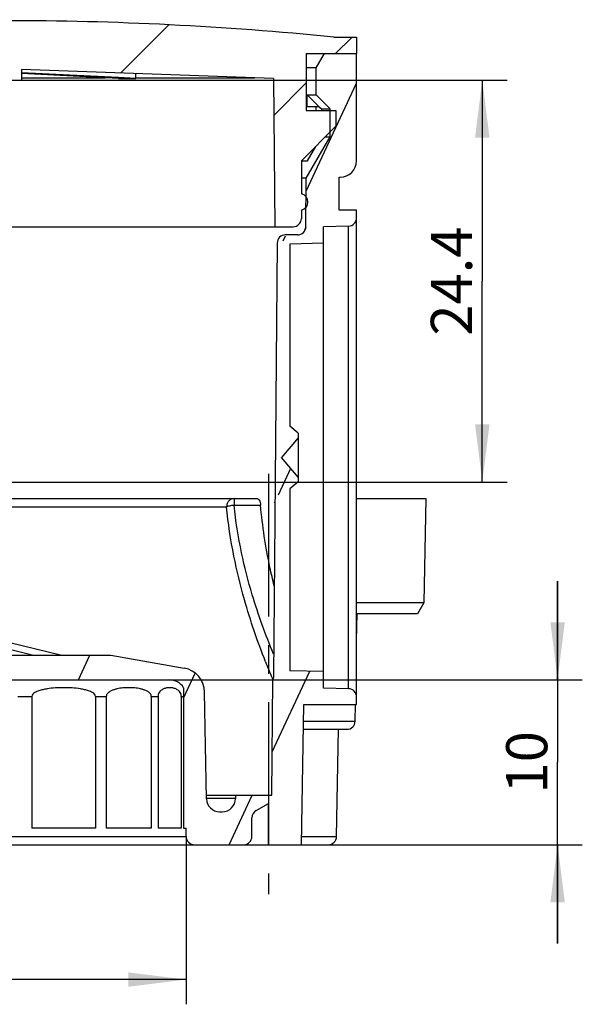
# Model space of a CAD drawing. Units: millimetres. Extents: x 0 to 420, y 0 to 297.
# Drawn here: x 308 to 342, y 115 to 174 of the extents above; entities that cross this region are included whole.
import ezdxf

# ---------------------------------------------------------------- set-up
doc = ezdxf.new("R2010")
doc.units = ezdxf.units.MM
doc.header["$LTSCALE"] = 23.1
doc.linetypes.add('CENTER', pattern=[0.6, 0.375, -0.075, 0.075, -0.075])
doc.layers.get('0').update_dxf_attribs({"linetype": 'CONTINUOUS'})
for name, color, linetype in [('BODEN-1235_DXF_CONTINUOUS_LINE', 7, 'CONTINUOUS'), ('BODEN-1235_DXF_HATCHING', 7, 'CONTINUOUS'), ('DOSE_48MM-1370_DXF_AXIS', 7, 'CONTINUOUS'), ('DOSE_48MM-1370_DXF_HATCHING', 7, 'CONTINUOUS'), ('DOSE_48MM-13DXF_CONTINUOUS_LINE', 7, 'CONTINUOUS'), ('M-U71-GRD_DXF_DIMENSION', 7, 'CONTINUOUS')]:
    doc.layers.add(name, color=color, linetype=linetype)
doc.styles.get("Standard").update_dxf_attribs({"font": 'txt', "width": 0.7})
doc.styles.add('TEXTSTYLE_8', font='gdt', dxfattribs={"width": 0.7})
doc.dimstyles.new('DIMSTYLE_2', dxfattribs={"dimtxt": 2.5, "dimasz": 3.5, "dimexe": 1.5, "dimexo": 0, "dimtad": 1, "dimdec": 3, "dimdsep": 46, "dimtxsty": 'STANDARD', "dimblk": '_FILLED', "dimblk1": '_FILLED', "dimblk2": '_FILLED', "dimcen": 0.09, "dimclrt": 5, "dimadec": 3, "dimazin": 2, "dimtp": 0.2, "dimtm": 0.2, "dimtfac": 1, "dimtdec": 3, "dimtofl": 0, "dimtmove": 0, "dimatfit": 3, "dimldrblk": '_FILLED', "dimfxl": 1, "dimtolj": 1, "dimarcsym": 0})
doc.dimstyles.new('DIMSTYLE_3', dxfattribs={"dimtxt": 2.5, "dimasz": 3.5, "dimexe": 1.5, "dimexo": 0, "dimtad": 1, "dimdec": 3, "dimdsep": 46, "dimtxsty": 'STANDARD', "dimblk": '_FILLED', "dimblk1": '_FILLED', "dimblk2": '_FILLED', "dimcen": 0.09, "dimadec": 3, "dimazin": 2, "dimtp": 0.3, "dimtm": 0.3, "dimtfac": 1, "dimtdec": 3, "dimtofl": 0, "dimtmove": 0, "dimatfit": 3, "dimldrblk": '_FILLED', "dimfxl": 1, "dimtolj": 1, "dimarcsym": 0})

# ---------------------------------------------------------------- blocks, each defined once
blk = doc.blocks.new('_FILLED')
at = {"color": 0, "linetype": 'BYBLOCK'}
blk.add_solid([(0, 0), (-1, 0.125), (-1, -0.125)], dxfattribs=at)
blk = doc.blocks.new('*D7')
at = {"layer": 'M-U71-GRD_DXF_DIMENSION', "color": 2, "linetype": 'CONTINUOUS'}
for p, q in [((307.6519883406, 170.6992791767), (337.1363408174, 170.6992791767)), ((335.6363408174, 170.6992791767), (335.6363408174, 158.4992791767)), ((335.6363408174, 146.2992791767), (335.6363408174, 158.4992791767)), ((295.1728911439, 146.2992791767), (337.1363408174, 146.2992791767))]:
    blk.add_line(p, q, dxfattribs=at)
at = {"layer": 'M-U71-GRD_DXF_DIMENSION', "color": 2, "linetype": 'CONTINUOUS', "xscale": 3.5, "yscale": 3.5, "zscale": 3.5}
for p, rotation in [((335.6363408174, 170.6992791767), 90), ((335.6363408174, 146.2992791767), 270)]:
    blk.add_blockref('_FILLED', p, dxfattribs=dict(at, rotation=rotation))
at = {"layer": 'M-U71-GRD_DXF_DIMENSION', "color": 5, "linetype": 'CONTINUOUS', "insert": (332.5113408174, 158.4992791767), "char_height": 2.5, "width": 10.9821428571, "attachment_point": 2, "rotation": 90, "line_spacing_factor": 0.9}
blk.add_mtext('24.4', dxfattribs=at)
blk = doc.blocks.new('*D8')
at = {"layer": 'M-U71-GRD_DXF_DIMENSION', "color": 2, "linetype": 'CONTINUOUS'}
for p, q in [((340.2084649663, 134.2992791767), (340.2084649663, 140.2992791767)), ((340.2084649663, 140.2992791767), (340.2084649663, 129.2992791767)), ((316.6519877823, 134.2992791767), (341.7084649663, 134.2992791767)), ((340.2084649663, 118.2992791767), (340.2084649663, 129.2992791767)), ((324.6519883406, 124.2992791767), (341.7084649663, 124.2992791767)), ((340.2084649663, 124.2992791767), (340.2084649663, 118.2992791767))]:
    blk.add_line(p, q, dxfattribs=at)
at = {"layer": 'M-U71-GRD_DXF_DIMENSION', "color": 2, "linetype": 'CONTINUOUS', "xscale": 3.5, "yscale": 3.5, "zscale": 3.5}
for p, rotation in [((340.2084649663, 134.2992791767), 270), ((340.2084649663, 124.2992791767), 90)]:
    blk.add_blockref('_FILLED', p, dxfattribs=dict(at, rotation=rotation))
at = {"layer": 'M-U71-GRD_DXF_DIMENSION', "color": 5, "linetype": 'CONTINUOUS', "insert": (337.0834649663, 129.2992791767), "char_height": 2.5, "width": 5.0892857143, "attachment_point": 2, "rotation": 90, "line_spacing_factor": 0.9}
blk.add_mtext('10', dxfattribs=at)
blk = doc.blocks.new('*D9')
at = {"layer": 'M-U71-GRD_DXF_DIMENSION', "color": 6, "linetype": 'CONTINUOUS'}
for p, q in [((267.6519883406, 124.7992791767), (267.6519883406, 114.6130901071)), ((317.6519883406, 124.7992791767), (317.6519883406, 114.6130901071)), ((267.6519883406, 116.1130901071), (292.6519883406, 116.1130901071)), ((317.6519883406, 116.1130901071), (292.6519883406, 116.1130901071))]:
    blk.add_line(p, q, dxfattribs=at)
at = {"layer": 'M-U71-GRD_DXF_DIMENSION', "color": 6, "linetype": 'CONTINUOUS', "xscale": 3.5, "yscale": 3.5, "zscale": 3.5, "rotation": 180}
blk.add_blockref('_FILLED', (267.6519883406, 116.1130901071), dxfattribs=at)
at = {"layer": 'M-U71-GRD_DXF_DIMENSION', "color": 6, "linetype": 'CONTINUOUS', "xscale": 3.5, "yscale": 3.5, "zscale": 3.5}
blk.add_blockref('_FILLED', (317.6519883406, 116.1130901071), dxfattribs=at)
at = {"layer": 'M-U71-GRD_DXF_DIMENSION', "color": 6, "linetype": 'CONTINUOUS', "insert": (292.6519883406, 119.2380901071), "char_height": 2.5, "width": 10.625, "attachment_point": 2, "line_spacing_factor": 0.9, "style": 'TEXTSTYLE_8'}
blk.add_mtext('{\\fgdt;n}\\ftxt;50', dxfattribs=at)
blk = doc.blocks.new('HATCHING_BL0', base_point=(291.9019883406, 148.2992791767))
at = {"layer": 'DOSE_48MM-1370_DXF_HATCHING', "linetype": 'CONTINUOUS'}
h = blk.add_hatch(dxfattribs=at)
h.set_pattern_fill('default__1', color=2, scale=6.2558081554, angle=245, style=0, pattern_type=0)
h.set_pattern_definition([(245, (0, 0), (5.6696876455, -2.6438187684), [])])
edge = h.paths.add_edge_path()
edge.add_line((322.6519883406, 124.2992791767), (324.6519883406, 124.2992791767))
edge.add_line((322.6519883406, 124.2992791767), (322.6519883406, 126.7992791767))
edge.add_line((321.9019883406, 126.3662664748), (322.6519883406, 126.7992791767))
edge.add_arc((322.1519883406, 125.9332537729), 0.5, 120, 180)
edge.add_line((321.6519883406, 124.7992791767), (321.6519883406, 125.9332537729))
edge.add_arc((321.1519883406, 124.7992791767), 0.5, 270, 360)
edge.add_line((318.1519883406, 124.2992791767), (321.1519883406, 124.2992791767))
edge.add_arc((318.1519883406, 124.7992791767), 0.5, 180, 270)
edge.add_line((317.6519883406, 124.7992791767), (317.6519883406, 125.2992791767))
edge.add_line((317.5019883406, 125.2992791767), (317.6519883406, 125.2992791767))
edge.add_line((317.5019883406, 133.8260618644), (317.5019883406, 125.2992791767))
edge.add_arc((316.6519883406, 133.2992791767), 1, 31.7883306171, 90)
edge.add_line((302.56847154, 134.2992791767), (316.6519883406, 134.2992791767))
edge.add_arc((302.56847154, 133.2992791767), 1, 90, 178)
edge.add_line((301.4188393667, 129.0318294284), (301.569080713, 133.3341786734))
edge.add_arc((300.9191439532, 129.0492791767), 0.5, 270, 358)
edge.add_line((299.3946290277, 128.5492791767), (300.9191439532, 128.5492791767))
edge.add_arc((299.3946290277, 131.5492791767), 3, 225, 270)
edge.add_line((297.2733086842, 129.4279588332), (295.4019883406, 131.2992791767))
edge.add_line((294.9432761881, 131.2992791767), (295.4019883406, 131.2992791767))
edge.add_arc((292.6519883406, 132.2992791767), 2.5, 270, 336.4218215218)
edge.add_arc((292.6519883406, 132.2992791767), 2.5, 203.5781784782, 270)
edge.add_line((289.9019883406, 131.2992791767), (290.3607004932, 131.2992791767))
edge.add_line((288.0306679971, 129.4279588332), (289.9019883406, 131.2992791767))
edge.add_arc((285.9093476535, 131.5492791767), 3, 270, 315)
edge.add_line((284.384832728, 128.5492791767), (285.9093476535, 128.5492791767))
edge.add_arc((284.384832728, 129.0492791767), 0.5, 182, 270)
edge.add_line((283.8851373145, 129.0318294284), (283.7348959683, 133.3341786734))
edge.add_arc((282.7355051412, 133.2992791767), 1, 2, 90)
edge.add_line((268.6519883406, 134.2992791767), (282.7355051412, 134.2992791767))
edge.add_arc((268.6519883406, 133.2992791767), 1, 90, 148.2116693829)
edge.add_line((267.8019883406, 133.8260618644), (267.8019883406, 125.2992791767))
edge.add_line((267.8019883406, 125.2992791767), (267.6519883406, 125.2992791767))
edge.add_line((267.6519883406, 124.7992791767), (267.6519883406, 125.2992791767))
edge.add_arc((267.1519883406, 124.7992791767), 0.5, 270, 360)
edge.add_line((264.1519883406, 124.2992791767), (267.1519883406, 124.2992791767))
edge.add_arc((264.1519883406, 124.7992791767), 0.5, 180, 270)
edge.add_line((263.6519883406, 124.7992791767), (263.6519883406, 125.9332537729))
edge.add_arc((263.1519883406, 125.9332537729), 0.5, 0, 60)
edge.add_line((263.4019883406, 126.3662664748), (262.6519883406, 126.7992791767))
edge.add_line((262.6519883406, 124.2992791767), (262.6519883406, 126.7992791767))
edge.add_line((260.6519883406, 124.2992791767), (262.6519883406, 124.2992791767))
edge.add_line((260.6519883406, 124.2992791767), (260.5036202887, 132.7992791767))
edge.add_line((260.5036202887, 132.7992791767), (257.3019883406, 132.7992791767))
edge.add_line((257.3019883406, 132.7992791767), (257.3019883406, 133.8492791767))
edge.add_line((257.3019883406, 133.8492791767), (256.3019883406, 133.8492791767))
edge.add_arc((256.3019883406, 134.3492791767), 0.5, 179.9999997922, 270)
edge.add_line((255.8019883406, 134.3492791767), (255.8019883406, 134.7992791767))
edge.add_line((261.3519883406, 134.9446110414), (255.8019883406, 134.7992791767))
edge.add_line((261.3519883406, 145.8992791767), (261.3519883406, 134.9446110414))
edge.add_line((261.3519883406, 145.8992791767), (260.8519883406, 146.3188289923))
edge.add_line((260.8519883406, 146.6075255841), (260.8519883406, 146.3188289923))
edge.add_line((261.8519883406, 147.7992791767), (260.8519883406, 146.6075255841))
edge.add_line((261.8519883406, 147.7992791767), (260.8519883406, 148.9910327693))
edge.add_line((260.8519883406, 149.2797293611), (260.8519883406, 148.9910327693))
edge.add_line((261.3519883406, 149.6992791767), (260.8519883406, 149.2797293611))
edge.add_line((261.3519883406, 160.653947312), (261.3519883406, 149.6992791767))
edge.add_line((261.3519883406, 160.653947312), (255.8019883406, 160.7992791767))
edge.add_line((255.8019883406, 160.7992791767), (255.8019883406, 161.2492791767))
edge.add_arc((256.3019883406, 161.2492791767), 0.5, 90, 180.0000002078)
edge.add_line((257.3019883406, 161.7492791767), (256.3019883406, 161.7492791767))
edge.add_line((257.3019883406, 161.7492791767), (257.3019883406, 162.7992791767))
edge.add_line((258.3519883406, 162.7992791767), (257.3019883406, 162.7992791767))
edge.add_line((258.3519883406, 162.7992791767), (258.3519883406, 164.7992791767))
edge.add_line((258.3019883406, 164.7992791767), (258.3519883406, 164.7992791767))
edge.add_arc((258.3019883406, 165.7992791767), 1, 180, 270)
edge.add_line((257.3019883406, 165.7992791767), (257.3019883406, 172.2992791767))
edge.add_line((257.3019883406, 172.2992791767), (259.2519883406, 172.2992791767))
edge.add_line((259.7519883406, 171.4332537729), (259.2519883406, 172.2992791767))
edge.add_line((259.7519883406, 169.7992791767), (259.7519883406, 171.4332537729))
edge.add_line((258.9019883406, 168.9492791767), (259.7519883406, 169.7992791767))
edge.add_line((258.9019883406, 167.2492791767), (258.9019883406, 168.9492791767))
edge.add_line((260.3519883406, 164.7378055057), (258.9019883406, 167.2492791767))
edge.add_line((260.3776705491, 161.7949159088), (260.3519883406, 164.7378055057))
edge.add_arc((260.8776515107, 161.7992791766), 0.5, 180.4999999999, 269.9999999999)
edge.add_line((260.8776515107, 161.2992791767), (261.6194198955, 161.2992791767))
edge.add_arc((261.619419868, 160.7992382359), 0.5, 0.5, 89.9999968483)
edge.add_line((262.1194008295, 160.8036015037), (262.3491397732, 134.478126069))
edge.add_arc((261.8822083286, 134.2993335045), 0.4999979879, 0.5000140804, 20.952326169)
edge.add_line((262.4432614728, 127.2992791767), (262.3821348496, 134.30369642))
edge.add_line((262.4432614728, 127.2992791767), (264.6519883406, 127.2992791767))
edge.add_line((264.6519883406, 127.2992791767), (264.6519883406, 127.0992791767))
edge.add_arc((265.4519883406, 127.0992791767), 0.8, 180, 270)
edge.add_line((265.4519883406, 126.2992791767), (265.6158305301, 126.2992791767))
edge.add_arc((265.6158305301, 127.0992791767), 0.8, 270, 359)
edge.add_line((266.4157086863, 127.0853172516), (266.5287790705, 133.5631152285))
edge.add_arc((268.0285506133, 133.5369366188), 1.5, 100, 179)
edge.add_line((267.7680783468, 135.0141482483), (272.2207771069, 135.7992791767))
edge.add_line((272.2207771069, 135.7992791767), (282.5282394075, 135.7992791767))
edge.add_line((282.5282394075, 135.7992791767), (288.5904172339, 139.2992791767))
edge.add_line((288.5904172339, 139.2992791767), (289.2709991896, 139.2992791767))
edge.add_arc((289.2709991896, 138.7992791767), 0.5, 1, 90)
edge.add_line((289.7709230372, 138.8080053799), (289.8934393918, 131.7890481288))
edge.add_arc((292.5835019225, 129.5499492965), 3.5, 88.8787905252, 140.2273771958)
edge.add_arc((292.7204747587, 129.5499492965), 3.5, 39.7726228042, 91.1212094748)
edge.add_line((295.533053644, 138.8080053799), (295.4105372895, 131.7890481288))
edge.add_arc((296.0329774916, 138.7992791767), 0.5, 90, 179)
edge.add_line((296.0329774916, 139.2992791767), (296.7135594473, 139.2992791767))
edge.add_line((296.7135594473, 139.2992791767), (302.7757372738, 135.7992791767))
edge.add_line((302.7757372738, 135.7992791767), (313.0831995743, 135.7992791767))
edge.add_line((313.0831995743, 135.7992791767), (317.5358983345, 135.0141482483))
edge.add_arc((317.275426068, 133.5369366188), 1.5, 1, 80)
edge.add_line((318.888267995, 127.0853172516), (318.7751976107, 133.5631152285))
edge.add_arc((319.6881461511, 127.0992791767), 0.8, 181, 270)
edge.add_line((319.6881461511, 126.2992791767), (319.8519883406, 126.2992791767))
edge.add_arc((319.8519883406, 127.0992791767), 0.8, 270, 360)
edge.add_line((320.6519883406, 127.2992791767), (320.6519883406, 127.0992791767))
edge.add_line((320.6519883406, 127.2992791767), (322.8607152084, 127.2992791767))
edge.add_line((322.8607152084, 127.2992791767), (322.9218418319, 134.3036964497))
edge.add_arc((323.4217683229, 134.2993335344), 0.4999979868, 159.0476653959, 179.4999859108)
edge.add_line((323.1845758517, 160.8036015037), (322.9548369089, 134.478126166))
edge.add_arc((323.6845568133, 160.7992382359), 0.5, 90.0000031517, 179.5)
edge.add_line((324.4263251705, 161.2992791767), (323.6845567858, 161.2992791767))
edge.add_arc((324.4263251705, 161.7992791766), 0.5, 270.0000000001, 359.4999999999)
edge.add_line((324.9263061322, 161.7949159088), (324.9519883406, 164.7378055057))
edge.add_line((324.9519883406, 164.7378055057), (326.4019883406, 167.2492791767))
edge.add_line((326.4019883406, 167.2492791767), (326.4019883406, 168.9492791767))
edge.add_line((326.4019883406, 168.9492791767), (325.5519883406, 169.7992791767))
edge.add_line((325.5519883406, 169.7992791767), (325.5519883406, 171.4332537729))
edge.add_line((325.5519883406, 171.4332537729), (326.0519883406, 172.2992791767))
edge.add_line((326.0519883406, 172.2992791767), (328.0019883406, 172.2992791767))
edge.add_line((328.0019883406, 165.7992791767), (328.0019883406, 172.2992791767))
edge.add_arc((327.0019883406, 165.7992791767), 1, 270, 360)
edge.add_line((326.9519883406, 164.7992791767), (327.0019883406, 164.7992791767))
edge.add_line((326.9519883406, 162.7992791767), (326.9519883406, 164.7992791767))
edge.add_line((326.9519883406, 162.7992791767), (328.0019883406, 162.7992791767))
edge.add_line((328.0019883406, 162.3363576122), (328.0019883406, 162.7992791767))
edge.add_arc((327.5019883406, 162.3363576122), 0.5, 271.4999999969, 1.733e-07)
edge.add_line((327.5150768148, 161.8365289497), (326.0019883406, 161.7969073336))
edge.add_line((326.0019883406, 161.7969073336), (326.0019883406, 160.7992791767))
edge.add_line((326.0019883406, 160.7992791767), (323.9519883406, 160.7455980375))
edge.add_line((323.9519883406, 160.7455980375), (323.9519883406, 149.6992791767))
edge.add_line((324.4519883406, 149.2797293611), (323.9519883406, 149.6992791767))
edge.add_line((324.4519883406, 149.2797293611), (324.4519883406, 148.9910327693))
edge.add_line((324.4519883406, 148.9910327693), (323.4519883406, 147.7992791767))
edge.add_line((324.4519883406, 146.6075255841), (323.4519883406, 147.7992791767))
edge.add_line((324.4519883406, 146.6075255841), (324.4519883406, 146.3188289923))
edge.add_line((324.4519883406, 146.3188289923), (323.9519883406, 145.8992791767))
edge.add_line((323.9519883406, 145.8992791767), (323.9519883406, 134.8529603159))
edge.add_line((326.0019883406, 134.7992791767), (323.9519883406, 134.8529603159))
edge.add_line((326.0019883406, 134.7992791767), (326.0019883406, 133.8016510199))
edge.add_line((327.5150768148, 133.7620294038), (326.0019883406, 133.8016510199))
edge.add_arc((327.5019883406, 133.2622007413), 0.5, 359.999999824, 88.5000000036)
edge.add_line((328.0019883406, 132.7992791767), (328.0019883406, 133.2622007413))
edge.add_line((324.8003563925, 132.7992791767), (328.0019883406, 132.7992791767))
edge.add_line((324.6519883406, 124.2992791767), (324.8003563925, 132.7992791767))
blk = doc.blocks.new('HATCHING_BL1', base_point=(292.6519883406, 168.0492791767))
at = {"layer": 'BODEN-1235_DXF_HATCHING', "linetype": 'CONTINUOUS'}
h = blk.add_hatch(dxfattribs=at)
h.set_pattern_fill('default__2', color=2, scale=8.4, angle=45, style=0, pattern_type=0)
h.set_pattern_definition([(45, (0, 0), (-5.939696962, 5.939696962), [])])
edge = h.paths.add_edge_path()
edge.add_line((261.1519883406, 161.7992791767), (262.2651560061, 161.7992791767))
edge.add_arc((261.1519883406, 162.2992791767), 0.5, 180, 270)
edge.add_line((260.6519883406, 162.8093812282), (260.6519883406, 162.2992791767))
edge.add_arc((260.7519883406, 163.2992791767), 0.5, 101.5369590328, 258.4630409672)
edge.add_line((260.6519883406, 165.7992791767), (260.6519883406, 163.7891771253))
edge.add_line((258.5519883406, 167.8992791767), (260.6519883406, 165.7992791767))
edge.add_line((258.5519883406, 168.8492791767), (258.5519883406, 167.8992791767))
edge.add_line((258.5519883406, 168.8492791767), (260.3519883406, 168.8492791767))
edge.add_line((260.3519883406, 172.2992791767), (260.3519883406, 168.8492791767))
edge.add_line((257.3019883406, 172.2992791767), (260.3519883406, 172.2992791767))
edge.add_line((257.3019883406, 173.2992791767), (257.3019883406, 172.2992791767))
edge.add_line((257.3019883406, 173.2992791767), (258.6770039852, 173.2992791767))
edge.add_arc((278.6519883406, -25.7007208233), 200, 90.0013027255, 95.7319679652)
edge.add_arc((278.6474568866, 173.5992791767), 0.7, 18.4349488229, 90.0013027255)
edge.add_line((279.6519883406, 172.7992791767), (279.3115351952, 173.8206386129))
edge.add_line((279.6519883406, 172.7992791767), (283.0478431522, 172.7992791767))
edge.add_line((283.4519883406, 172.0992791767), (283.0478431522, 172.7992791767))
edge.add_line((283.4519883406, 172.0992791767), (283.6519883406, 172.0992791767))
edge.add_line((283.6519883406, 172.0992791767), (284.0561335291, 172.7992791767))
edge.add_line((284.0561335291, 172.7992791767), (301.2478431522, 172.7992791767))
edge.add_line((301.6519883406, 172.0992791767), (301.2478431522, 172.7992791767))
edge.add_line((301.6519883406, 172.0992791767), (301.8519883406, 172.0992791767))
edge.add_line((301.8519883406, 172.0992791767), (302.2561335291, 172.7992791767))
edge.add_line((302.2561335291, 172.7992791767), (305.6519883406, 172.7992791767))
edge.add_line((305.6519883406, 172.7992791767), (305.992441486, 173.8206386129))
edge.add_arc((306.6565197947, 173.5992791767), 0.7, 89.9986972745, 161.5650511771)
edge.add_arc((306.6519883406, -25.7007208233), 200, 84.2680320348, 89.9986972745)
edge.add_line((326.6269726961, 173.2992791767), (328.0019883406, 173.2992791767))
edge.add_line((328.0019883406, 173.2992791767), (328.0019883406, 172.2992791767))
edge.add_line((324.9519883406, 172.2992791767), (328.0019883406, 172.2992791767))
edge.add_line((324.9519883406, 172.2992791767), (324.9519883406, 168.8492791767))
edge.add_line((324.9519883406, 168.8492791767), (326.7519883406, 168.8492791767))
edge.add_line((326.7519883406, 168.8492791767), (326.7519883406, 167.8992791767))
edge.add_line((326.7519883406, 167.8992791767), (324.6519883406, 165.7992791767))
edge.add_line((324.6519883406, 165.7992791767), (324.6519883406, 163.7891771253))
edge.add_arc((324.5519883406, 163.2992791767), 0.5, 281.5369590328, 78.4630409672)
edge.add_line((324.6519883406, 162.8093812282), (324.6519883406, 162.2992791767))
edge.add_arc((324.1519883406, 162.2992791767), 0.5, 270, 360)
edge.add_line((323.0388206751, 161.7992791767), (324.1519883406, 161.7992791767))
edge.add_line((322.960278865, 170.7992791767), (323.0388206751, 161.7992791767))
edge.add_line((322.960278865, 170.7992791767), (307.6519883406, 171.3338564614))
edge.add_line((307.6519883406, 171.3338564614), (307.6519883406, 170.6992791767))
edge.add_line((305.8459480194, 170.6992791767), (307.6519883406, 170.6992791767))
edge.add_line((305.8459480194, 170.6992791767), (305.7248424015, 171.3861032656))
edge.add_arc((305.232438525, 171.2992791767), 0.5, 10, 90)
edge.add_line((301.1519883406, 171.7992791767), (305.232438525, 171.7992791767))
edge.add_arc((301.1519883406, 171.2992791767), 0.5, 90, 180)
edge.add_line((300.6519883406, 171.0492791767), (300.6519883406, 171.2992791767))
edge.add_line((299.6519883406, 171.0492791767), (300.6519883406, 171.0492791767))
edge.add_line((299.6519883406, 171.0492791767), (299.04843495, 171.6528325673))
edge.add_arc((298.6948815594, 171.2992791767), 0.5, 45, 90)
edge.add_line((286.6090951218, 171.7992791767), (298.6948815594, 171.7992791767))
edge.add_arc((286.6090951218, 171.2992791767), 0.5, 90, 135)
edge.add_line((285.6519883406, 171.0492791767), (286.2555417312, 171.6528325673))
edge.add_line((284.6519883406, 171.0492791767), (285.6519883406, 171.0492791767))
edge.add_line((284.6519883406, 171.0492791767), (284.6519883406, 171.2992791767))
edge.add_arc((284.1519883406, 171.2992791767), 0.5, 0, 90)
edge.add_line((280.0715381562, 171.7992791767), (284.1519883406, 171.7992791767))
edge.add_arc((280.0715381562, 171.2992791767), 0.5, 90, 170)
edge.add_line((279.4580286618, 170.6992791767), (279.5791342797, 171.3861032656))
edge.add_line((277.6519883406, 170.6992791767), (279.4580286618, 170.6992791767))
edge.add_line((277.6519883406, 171.3338564614), (277.6519883406, 170.6992791767))
edge.add_line((262.3436978162, 170.7992791767), (277.6519883406, 171.3338564614))
edge.add_line((262.3436978162, 170.7992791767), (262.2651560061, 161.7992791767))

msp = doc.modelspace()

# ---------------------------------------------------------------- linework, layer by layer
at = {"layer": 'BODEN-1235_DXF_CONTINUOUS_LINE', "color": 7, "linetype": 'CONTINUOUS'}
for p, q in [((326.6269726961, 173.2992791767), (328.0019883406, 173.2992791767)), ((328.0019883406, 173.2992791767), (328.0019883406, 172.2992791767)), ((324.9519883406, 172.2992791767), (328.0019883406, 172.2992791767)), ((324.9519883406, 172.2992791767), (324.9519883406, 168.8492791767)), ((307.6519883406, 171.3338564614), (307.6519883406, 170.6992791767)), ((322.960278865, 170.7992791767), (307.6519883406, 171.3338564614)), ((313.5488722265, 170.8515161551), (307.6519883585, 171.142597365)), ((313.5462933101, 170.7992791767), (307.6519883578, 171.0902489676)), ((277.6519883406, 170.6992791767), (307.6519883406, 170.6992791767)), ((313.5462933101, 170.7992791767), (314.6069534819, 170.7992791767)), ((314.6069534819, 170.7992791767), (313.5488722265, 170.8515161551)), ((314.6069534819, 170.7992791767), (314.60670677, 170.8392472989)), ((322.960278865, 170.7992791767), (323.0388206751, 161.7992791767)), ((324.9519883406, 168.8492791767), (326.7519883406, 168.8492791767)), ((326.7519883406, 168.8492791767), (326.7519883406, 167.8992791767)), ((326.7519883406, 167.8992791767), (324.6519883406, 165.7992791767)), ((324.6519883406, 165.7992791767), (324.6519883406, 163.7891771253)), ((324.6519883406, 162.8093812282), (324.6519883406, 162.2992791767)), ((261.1519883406, 161.7992791767), (324.1519883406, 161.7992791767))]:
    msp.add_line(p, q, dxfattribs=at)
at = {"layer": 'BODEN-1235_DXF_CONTINUOUS_LINE', "color": 9, "linetype": 'CONTINUOUS'}
for p, q in [((307.6519883406, 170.8392472989), (312.736722972, 170.8392472989)), ((314.60670677, 170.8392472989), (321.8060924529, 170.8392472989))]:
    msp.add_line(p, q, dxfattribs=at)
at = {"layer": 'BODEN-1235_DXF_CONTINUOUS_LINE', "color": 7, "linetype": 'CONTINUOUS'}
for centre, radius, start, end in [((306.6519883406, -25.7007208233), 200, 84.2680320348, 89.9986972745), ((313.2127747643, 170.8311871549), 1.3939553086, 0.331298145, 10.784622479), ((324.5519883406, 163.2992791767), 0.5, 281.5369590328, 78.4630409672), ((324.1519883406, 162.2992791767), 0.5, 270, 360)]:
    msp.add_arc(centre, radius, start, end, dxfattribs=at)
at = {"layer": 'DOSE_48MM-1370_DXF_AXIS', "color": 7, "linetype": 'CENTER'}
msp.add_line((322.6519883406, 146.7992791767), (322.6519883406, 121.2992791767), dxfattribs=at)
at = {"layer": 'DOSE_48MM-13DXF_CONTINUOUS_LINE', "color": 7, "linetype": 'CONTINUOUS'}
for p, q in [((325.5519883406, 171.4332537729), (326.0519883406, 172.2992791767)), ((326.0519883406, 172.2992791767), (328.0019883406, 172.2992791767)), ((328.0019883406, 165.7992791767), (328.0019883406, 172.2992791767)), ((325.5519883406, 171.4332537729), (324.9519883406, 171.4332537729)), ((325.5519883406, 169.7992791767), (325.5519883406, 171.4332537729)), ((325.0002494995, 169.7992791767), (325.5519883406, 169.7992791767)), ((325.0002494995, 169.0992791767), (325.0002494995, 169.7992791767)), ((325.0002494995, 169.7992791767), (325.7119338941, 169.0992791767)), ((326.4019883406, 168.9492791767), (325.5519883406, 169.7992791767)), ((324.9519883406, 169.0992791767), (325.7119338941, 169.0992791767)), ((325.5248114625, 169.0992791767), (325.5248114625, 168.8492791767)), ((325.7119338941, 169.0992791767), (325.8643730789, 168.9492791767)), ((325.8643730789, 168.9492791767), (326.4019883406, 168.9492791767)), ((325.8643730789, 168.9492791767), (325.8643730789, 168.8492791767)), ((326.4019883406, 167.2492791767), (326.4019883406, 168.9492791767)), ((324.9519883406, 164.7378055057), (326.4019883406, 167.2492791767)), ((326.1019883406, 167.2492791767), (326.4019883406, 167.2492791767)), ((325.0133105592, 165.7992791767), (325.5269306512, 166.6742151898)), ((324.6519883406, 165.7992791767), (325.0133105592, 165.7992791767)), ((324.9519883406, 164.7378055057), (324.6519883406, 164.7378055057)), ((324.9263061322, 161.7949159088), (324.9519883406, 164.7378055057)), ((326.9519883406, 164.7992791767), (327.0019883406, 164.7992791767)), ((326.9519883406, 162.7992791767), (326.9519883406, 164.7992791767)), ((328.0019883406, 162.7992791767), (326.9519883406, 162.7992791767)), ((328.0019883406, 132.7992791767), (328.0019883406, 162.7992791767)), ((327.5150768148, 161.8365289497), (326.0019883406, 161.7969073336)), ((326.0019883406, 133.8016510199), (326.0019883406, 161.7969073336)), ((323.1845758517, 160.8036015037), (322.9548369089, 134.478126166)), ((324.4263251705, 161.2992791767), (323.6845567858, 161.2992791767)), ((326.0019883406, 160.7992791767), (323.9519883406, 160.7455980375)), ((323.9519883406, 160.7455980375), (323.9519883406, 149.6992791767)), ((324.4519883406, 149.2797293611), (323.9519883406, 149.6992791767)), ((324.4519883406, 148.9910327693), (323.4519883406, 147.7992791767)), ((324.4519883406, 149.2797293611), (324.4519883406, 146.3188289923)), ((324.4519883406, 146.6075255841), (323.4519883406, 147.7992791767)), ((324.4519883406, 146.3188289923), (323.9519883406, 145.8992791767)), ((323.9519883406, 145.8992791767), (323.9519883406, 134.8529603159)), ((305.8991129036, 145.2992791767), (321.9625700073, 145.2992791767)), ((320.5657858148, 145.2992791767), (321.9625700073, 145.2992791767)), ((328.0019883406, 145.2992791767), (332.2019883406, 145.2992791767)), ((332.2019883406, 145.2992791767), (332.0915814786, 138.9740742859)), ((310.0188882103, 135.7992791767), (297.4312850284, 138.8849001193)), ((332.0915814786, 138.9740742859), (328.0019883406, 138.9740742859)), ((332.0915814786, 138.9740742859), (331.7019883406, 138.2992791767)), ((331.7016223255, 138.2992791767), (328.0019883406, 138.2992791767)), ((328.0019883406, 136.7057849321), (328.0298028861, 138.2992791767)), ((302.7757372738, 135.7992791767), (313.0831995743, 135.7992791767)), ((313.0831995743, 135.7992791767), (317.5358983345, 135.0141482483)), ((326.0019883406, 134.7992791767), (323.9519883406, 134.8529603159)), ((302.56847154, 134.2992791767), (316.6519883406, 134.2992791767)), ((322.8607152084, 127.2992791767), (322.9218418319, 134.3036964497)), ((308.2900070993, 133.2992791767), (308.2900070993, 125.2992791767)), ((312.1571766069, 133.2992791767), (312.1571766069, 125.2992791767)), ((312.8054687333, 133.2992791767), (312.8054687333, 125.2992791767)), ((315.5399705161, 133.2992791767), (315.5399705161, 125.2992791767)), ((315.9475039837, 133.2992791767), (315.9475039837, 125.2992791767)), ((317.3629862642, 133.2992791767), (317.3629862642, 125.2992791767)), ((317.5019883406, 133.8260618644), (317.5019883406, 125.2992791767)), ((318.888267995, 127.0853172516), (318.7751976107, 133.5631152285)), ((327.5150768148, 133.7620294038), (326.0019883406, 133.8016510199)), ((324.6519883406, 124.2992791767), (324.8003563925, 132.7992791767)), ((324.8003563925, 132.7992791767), (328.0019883406, 132.7992791767)), ((327.9161926476, 131.790552973), (327.9338207983, 132.8004690456)), ((324.7741737951, 131.2992791767), (327.416268779, 131.2992791767)), ((324.7741737951, 131.2992791767), (327.4162687791, 131.2992791767)), ((326.7883781021, 124.7905529729), (326.9019883406, 131.2992791767)), ((318.8845332757, 127.2992791767), (322.8607152084, 127.2992791767)), ((320.6519883406, 127.2992791767), (320.6519883406, 127.0992791767)), ((321.9019883406, 126.3662664748), (322.6519883406, 126.7992791767)), ((322.6519883406, 124.2992791767), (322.6519883406, 126.7992791767)), ((319.6881461511, 126.2992791767), (319.8519883406, 126.2992791767)), ((321.6519883406, 124.7992791767), (321.6519883406, 125.9332537729)), ((312.1571766069, 125.2992791767), (308.2900070993, 125.2992791767)), ((315.5399705161, 125.2992791767), (312.8054687333, 125.2992791767)), ((317.3629862642, 125.2992791767), (315.9475039837, 125.2992791767)), ((317.5019883406, 125.2992791767), (317.6519883406, 125.2992791767)), ((317.6519883406, 124.7992791767), (317.6519883406, 125.2992791767)), ((260.6519883406, 124.2992791767), (324.6519883406, 124.2992791767)), ((324.5843651105, 124.2992791767), (326.2884542277, 124.2992791767)), ((324.7177364272, 124.2992791767), (326.2884542279, 124.2992791767))]:
    msp.add_line(p, q, dxfattribs=at)
at = {"layer": 'DOSE_48MM-13DXF_CONTINUOUS_LINE', "color": 9, "linetype": 'CONTINUOUS'}
for p, q in [((324.9263061322, 161.7949159088), (324.7983671032, 161.4690798053)), ((327.5150768148, 133.7620294038), (327.5150768148, 161.8365289497)), ((305.2178381169, 144.8036424445), (320.1135944745, 144.8036424445)), ((320.5657858148, 144.9103902878), (322.1729605685, 144.9103902878)), ((308.3080612014, 135.7992791767), (298.6935229498, 138.1561478021)), ((322.8714031101, 134.423405937), (322.9218418365, 134.3036964378)), ((307.4451363512, 133.2992791767), (308.2900070993, 133.2992791767)), ((312.1571766069, 133.2992791767), (312.8054687333, 133.2992791767)), ((315.5399705161, 133.2992791767), (315.9475039837, 133.2992791767)), ((317.3629862642, 133.2992791767), (317.5019883406, 133.2992791767)), ((324.782749008, 131.7905527907), (327.9161926476, 131.790552973)), ((320.6519883406, 127.0992791767), (318.888267995, 127.0992791767)), ((267.6519883406, 124.7992791767), (317.6519883406, 124.7992791767)), ((324.6605635528, 124.7905527512), (326.7883781021, 124.7905529729))]:
    msp.add_line(p, q, dxfattribs=at)
at = {"layer": 'DOSE_48MM-13DXF_CONTINUOUS_LINE', "color": 7, "linetype": 'CONTINUOUS'}
for centre, radius, start, end in [((327.0019883406, 165.7992791767), 1, 270, 360), ((327.5019883406, 162.3363576122), 0.5, 271.4999999969, 359.9999999918), ((324.4263251705, 161.7992791766), 0.5, 270, 359.4999999999), ((323.6845568133, 160.7992382359), 0.5, 90.0000031517, 179.5), ((317.275426068, 133.5369366188), 1.5, 1, 80), ((323.4217683229, 134.2993335344), 0.4999979868, 159.0476653959, 179.4999859108), ((316.6519883406, 133.2992791767), 1, 31.7883306171, 90), ((327.5019883406, 133.2622007413), 0.5, 8.3e-09, 88.5000000036), ((327.4162688001, 131.7992791767), 0.5, 269.9999975974, 358.9999999473), ((319.6881461511, 127.0992791767), 0.8, 181, 270), ((319.8519883406, 127.0992791767), 0.8, 270, 360), ((322.1519883406, 125.9332537729), 0.5, 120, 180), ((318.1519883406, 124.7992791767), 0.5, 180, 270), ((321.1519883406, 124.7992791767), 0.5, 270, 360), ((326.2884542546, 124.7992791767), 0.5, 269.999996942, 358.9999999296)]:
    msp.add_arc(centre, radius, start, end, dxfattribs=at)
at = {"layer": 'DOSE_48MM-13DXF_CONTINUOUS_LINE', "color": 9, "linetype": 'CONTINUOUS'}
msp.add_arc((365.9079898858, 152.5005327478), 46.6790136468, 201.491277132, 202.7843978995, dxfattribs=at)
for points, knots in [([(320.5657858148, 145.2992791767), (320.5070442116, 145.2992791767), (320.3864015567, 145.2725621571), (320.2367425141, 145.1606537412), (320.1376069191, 144.9963068794), (320.1140679568, 144.8680689516), (320.1135594929, 144.8036424445)], [0, 0, 0, 0, 0.2383755818, 0.4836947189, 0.7385467272, 1, 1, 1, 1]), ([(320.5657858148, 145.2992791767), (320.5663798408, 145.2992791767), (320.5651954423, 145.2954852866), (320.5664586262, 145.2915712284), (320.5658012876, 145.2820290087), (320.5660652129, 145.2701823307), (320.5658460351, 145.2545243119), (320.5657093532, 145.2275613054), (320.5655123333, 145.186440112), (320.5657466051, 145.1292411148), (320.565996629, 145.0626466318), (320.5659744278, 144.9886486961), (320.5658545279, 144.937049137), (320.5657858148, 144.9103902878)], [0, 0, 0, 0, 0.004582419, 0.0182223255, 0.0408007752, 0.0721943262, 0.1122365533, 0.1605863081, 0.2806648942, 0.429155226, 0.6019541359, 0.7943483378, 1, 1, 1, 1]), ([(320.1135595039, 144.8036426304), (320.137751211, 144.8174977435), (320.1985317907, 144.8417001911), (320.3485828629, 144.8829289134), (320.4755477375, 144.9017909758), (320.5657858335, 144.910390118)], [0, 0, 0, 0, 0.1791565112, 0.4174699593, 1, 1, 1, 1]), ([(322.4744114796, 135.3992292339), (321.988558365, 136.6332437484), (321.2605892517, 138.7489217296), (320.4933782826, 141.9012247948), (320.2101814038, 143.7994849973), (320.1135944745, 144.8036424445)], [0, 0, 0, 0, 0.4091361422, 0.6887884805, 1, 1, 1, 1]), ([(322.9668469348, 135.8542877514), (322.4758927995, 137.0350390899), (321.737497047, 139.0649299589), (320.9547927251, 142.1016992758), (320.6647596292, 143.9375120479), (320.5658398691, 144.9103902878)], [0, 0, 0, 0, 0.4081542072, 0.687874357, 1, 1, 1, 1])]:
    msp.add_open_spline(points, degree=3, knots=knots, dxfattribs=at)
at = {"layer": 'DOSE_48MM-13DXF_CONTINUOUS_LINE', "color": 7, "linetype": 'CONTINUOUS'}
for points, knots in [([(321.9625700073, 145.2992791767), (321.9877526873, 145.2992791767), (322.0459775455, 145.2739932056), (322.1067354887, 145.1876202603), (322.152421388, 145.0627149486), (322.1681839114, 144.9644498992), (322.1729605685, 144.9103902878)], [0, 0, 0, 0, 0.1599599807, 0.3718707874, 0.6552763565, 1, 1, 1, 1]), ([(323.0030445338, 140.0021728272), (322.9106409915, 140.3752609197), (322.5377761401, 141.9930015177), (322.28527899, 143.6395385662), (322.1729877108, 144.9103902878)], [0, 0, 0, 0, 0.2315197468, 1, 1, 1, 1]), ([(312.1571766069, 133.2992791767), (312.1571766069, 133.3964125338), (312.0216538842, 133.5117538371), (311.8601193924, 133.5896179437), (311.6957432017, 133.6521116261), (311.4883492797, 133.707652568), (311.1531015731, 133.7708688011), (310.7311560443, 133.8150568771), (310.2235938695, 133.8315569592), (309.7160310807, 133.8150569951), (309.2940838972, 133.7708694363), (308.9588352281, 133.707652884), (308.7514409051, 133.6521118455), (308.5870645267, 133.5896180341), (308.4255299516, 133.5117538808), (308.2900070993, 133.396412579), (308.2900070993, 133.2992791767)], [0, 0, 0, 0, 0.0698698611, 0.1019220396, 0.1333262846, 0.1952123417, 0.2565287249, 0.378428395, 0.4999993388, 0.6215708098, 0.7434709323, 0.8047874699, 0.8666736381, 0.8980779159, 0.9301301064, 1, 1, 1, 1]), ([(315.5399705161, 133.2992791767), (315.5399705161, 133.3275008392), (315.5296634866, 133.3792571991), (315.4855884175, 133.458418174), (315.4178106785, 133.528508906), (315.3307764161, 133.5894061952), (315.2156534428, 133.6509929856), (315.0684226418, 133.7073229959), (314.8896337927, 133.7550260438), (314.7106115263, 133.788371325), (314.4721311062, 133.8178742407), (314.1727204512, 133.8315113545), (313.8733096604, 133.8178738356), (313.6348280969, 133.7883721624), (313.4558053523, 133.7550260897), (313.2770160768, 133.7073229102), (313.1297850173, 133.6509927468), (313.0146620209, 133.5894056862), (312.9276278873, 133.5285083349), (312.8598501565, 133.4584179592), (312.8157763757, 133.3792567756), (312.8054687333, 133.3275009116), (312.8054687333, 133.2992791767)], [0, 0, 0, 0, 0.02704432, 0.0491628223, 0.0861522483, 0.1192748275, 0.1506918671, 0.2110520225, 0.2698305191, 0.3278313064, 0.3854136854, 0.499999565, 0.6145859447, 0.6721685544, 0.7301695361, 0.7889481805, 0.8493084388, 0.8807255041, 0.9138480785, 0.9508374776, 0.9729556106, 1, 1, 1, 1]), ([(317.3629862642, 133.2992791767), (317.3629862642, 133.3787272263), (317.3245165252, 133.5070387306), (317.2178007866, 133.633317723), (317.1221613932, 133.7054414762), (317.0000715674, 133.7688624127), (316.8440648472, 133.8147681923), (316.6552460341, 133.8316044208), (316.4664270394, 133.8147684309), (316.3104195787, 133.7688631502), (316.188329437, 133.7054420246), (316.0926898704, 133.6333181735), (315.9859739717, 133.5070390082), (315.9475039837, 133.378727365), (315.9475039837, 133.2992791767)], [0, 0, 0, 0, 0.122233217, 0.193473523, 0.2521263823, 0.3053607105, 0.4044767809, 0.4999993892, 0.5955223999, 0.6946387728, 0.7478732304, 0.8065261993, 0.8777665697, 1, 1, 1, 1])]:
    msp.add_open_spline(points, degree=3, knots=knots, dxfattribs=at)

# ---------------------------------------------------------------- block references
for name, p in [('HATCHING_BL1', (292.6519883406, 168.0492791767)), ('HATCHING_BL0', (291.9019883406, 148.2992791767))]:
    msp.add_blockref(name, p)

# ---------------------------------------------------------------- dimensions: what is measured, and where the dimension line sits
at = {"layer": 'M-U71-GRD_DXF_DIMENSION', "color": 2, "linetype": 'CONTINUOUS'}
for base, p1, p2, angle, picture, middle in [((335.6363408174, 146.2992791767), (307.6519883406, 170.6992791767), (295.1728911439, 146.2992791767), 270, '*D7', (335.6363408174, 158.1421331313)), ((340.2084649663, 134.2992791767), (324.6519883406, 124.2992791767), (316.6519877823, 134.2992791767), 90, '*D8', (340.2084649663, 128.942132221))]:
    dim = msp.add_linear_dim(base=base, p1=p1, p2=p2, angle=angle, dimstyle='DIMSTYLE_2', dxfattribs=at)
    dim.commit()
    dim.dimension.update_dxf_attribs({"geometry": picture, "text_midpoint": middle, "dimtype": 160})
at = {"layer": 'M-U71-GRD_DXF_DIMENSION', "color": 6, "linetype": 'CONTINUOUS'}
dim = msp.add_linear_dim(base=(317.6519883406, 116.1130901071), p1=(267.6519883406, 124.7992791767), p2=(317.6519883406, 124.7992791767), text='%%c<>', dimstyle='DIMSTYLE_3', dxfattribs=at)
dim.commit()
dim.dimension.update_dxf_attribs({"geometry": '*D9', "text_midpoint": (292.6519883406, 116.1130901071), "dimtype": 160})

doc.saveas('drawing.dxf')
